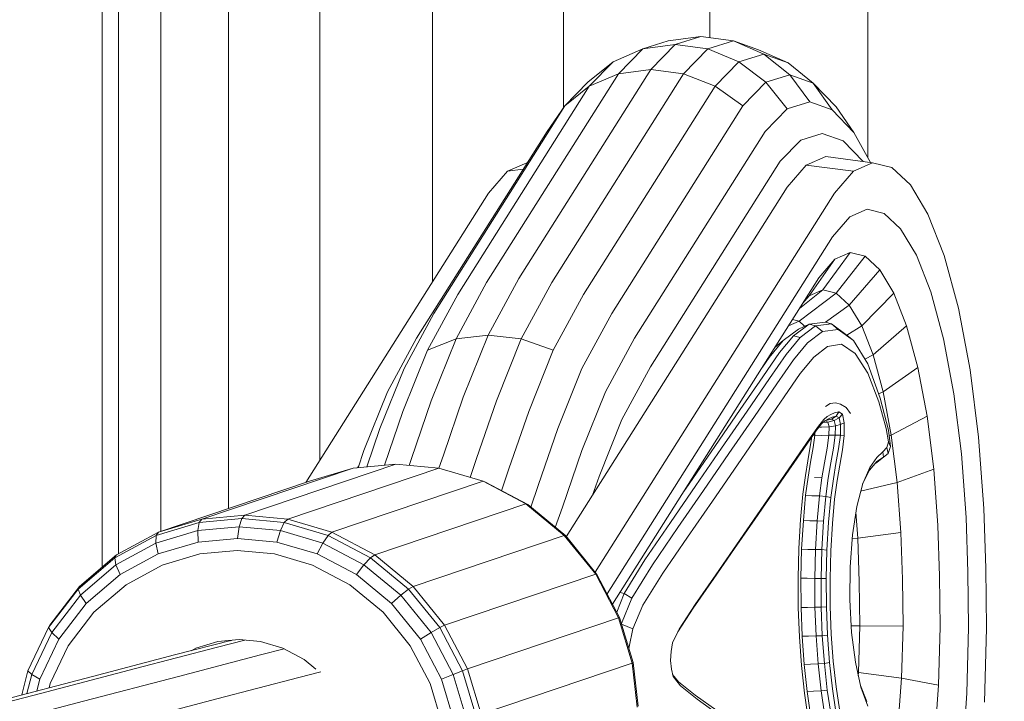
# Model space of a CAD drawing. Units: millimetres. Extents: x 723613 to 737979, y 146207 to 167182.
# Drawn here: x 728431 to 728492, y 162753 to 162794 of the extents above; entities that cross this region are included whole.
import ezdxf

# ---------------------------------------------------------------- set-up
doc = ezdxf.new("R2010")
doc.units = ezdxf.units.MM
doc.header["$PDSIZE"] = -1
doc.layers.add('размер', color=92, linetype='Continuous', lineweight=15)
doc.dimstyles.new('Размер М1.1', dxfattribs={"dimtxt": 300, "dimasz": 200, "dimexe": 1, "dimexo": 1, "dimgap": 50, "dimtad": 1, "dimdec": 0, "dimzin": 0, "dimtxsty": 'Standard', "dimcen": 2.5, "dimazin": 0, "dimtfac": 1, "dimtmove": 0, "dimatfit": 3, "dimfxl": 1, "dimtzin": 0, "dimarcsym": 0})

# ---------------------------------------------------------------- blocks, each defined once
blk = doc.blocks.new('*D19')
at = {"layer": 'Defpoints', "color": 0, "transparency": 16777216}
for p in [(725248.882, 167175.588), (731788.948, 167175.588), (728985.2, 162409.282)]:
    blk.add_point(p, dxfattribs=at)
at = {"layer": 'размер', "color": 0, "lineweight": -2, "transparency": 16777216}
for p, q in [((731787.948, 167175.588), (725247.882, 167175.588)), ((725248.882, 162609.282), (725248.882, 166975.588)), ((728984.2, 162409.282), (725247.882, 162409.282))]:
    blk.add_line(p, q, dxfattribs=at)
at = {"layer": 'размер', "color": 0, "transparency": 16777216}
for points in [[(725215.549, 166975.588), (725282.216, 166975.588), (725248.882, 167175.588)], [(725215.549, 162609.282), (725282.216, 162609.282), (725248.882, 162409.282)]]:
    blk.add_solid(points, dxfattribs=at)
at = {"layer": 'размер', "color": 0, "transparency": 16777216, "insert": (725048.882, 164792.435), "char_height": 300, "attachment_point": 5, "rotation": 90}
blk.add_mtext('4700', dxfattribs=at)
blk = doc.blocks.new('*D20')
at = {"layer": 'Defpoints', "color": 0, "transparency": 16777216}
for p in [(731532.982, 164453.786), (726584.621, 162409.282), (731079.332, 162409.282)]:
    blk.add_point(p, dxfattribs=at)
at = {"layer": 'размер', "color": 0, "lineweight": -2, "transparency": 16777216}
for p, q in [((731531.982, 164453.786), (726583.621, 164453.786)), ((726584.621, 164253.786), (726584.621, 162609.282)), ((731078.332, 162409.282), (726583.621, 162409.282))]:
    blk.add_line(p, q, dxfattribs=at)
at = {"layer": 'размер', "color": 0, "transparency": 16777216}
for points in [[(726551.288, 164253.786), (726617.955, 164253.786), (726584.621, 164453.786)], [(726551.288, 162609.282), (726617.955, 162609.282), (726584.621, 162409.282)]]:
    blk.add_solid(points, dxfattribs=at)
at = {"layer": 'размер', "color": 0, "transparency": 16777216, "insert": (726384.621, 163431.534), "char_height": 300, "attachment_point": 5, "rotation": 90}
blk.add_mtext('2000', dxfattribs=at)

msp = doc.modelspace()

# ---------------------------------------------------------------- linework, layer by layer
at = {"color": 0, "linetype": 'Continuous', "lineweight": 0, "extrusion": (0, 1, -2.22045e-16)}
for p, q in [((728483.361, 162785.906), (728483.36, 163726.673)), ((728473.652, 162793.285), (728473.651, 163718.651)), ((728464.66, 162788.975), (728464.66, 163708.219)), ((728456.608, 162778.271), (728456.608, 163697.509)), ((728449.694, 162767.321), (728449.694, 163695.628)), ((728444.087, 162764.349), (728444.087, 163693.644)), ((728439.926, 162762.943), (728439.926, 163688.799)), ((728437.314, 162761.562), (728437.313, 163685.853)), ((728436.313, 162760.742), (728436.313, 163684.75)), ((728469.539, 162792.594), (728471.099, 162793.087)), ((728473.099, 162793.36), (728471.099, 162793.087)), ((728471.527, 162792.864), (728473.099, 162793.36)), ((728475.099, 162793.087), (728473.099, 162793.36)), ((728473.539, 162792.594), (728475.099, 162793.087)), ((728475.099, 162793.087), (728476.641, 162792.537)), ((728476.961, 162792.284), (728475.099, 162793.087)), ((728469.539, 162792.594), (728467.71, 162791.803)), ((728468.043, 162791.071), (728469.539, 162792.594)), ((728471.527, 162792.864), (728469.539, 162792.594)), ((728470.021, 162791.33), (728471.527, 162792.864)), ((728473.539, 162792.594), (728471.527, 162792.864)), ((728472.043, 162791.071), (728473.539, 162792.594)), ((728475.437, 162791.803), (728473.539, 162792.594)), ((728478.468, 162791.748), (728476.641, 162792.537)), ((728475.437, 162791.803), (728476.961, 162792.284)), ((728476.961, 162792.284), (728478.468, 162791.748)), ((728478.56, 162791.008), (728476.961, 162792.284)), ((728461.911, 162778.488), (728470.021, 162791.33)), ((728467.71, 162791.803), (728466.165, 162790.545)), ((728466.245, 162790.312), (728467.71, 162791.803)), ((728470.021, 162791.33), (728468.043, 162791.071)), ((728472.043, 162791.071), (728470.021, 162791.33)), ((728473.973, 162790.312), (728475.437, 162791.803)), ((728477.093, 162790.545), (728475.437, 162791.803)), ((728480.01, 162790.492), (728478.468, 162791.748)), ((728459.94, 162778.238), (728468.043, 162791.071)), ((728463.94, 162778.238), (728472.043, 162791.071)), ((728468.043, 162791.071), (728466.245, 162790.312)), ((728473.973, 162790.312), (728472.043, 162791.071)), ((728477.093, 162790.545), (728478.56, 162791.008)), ((728478.56, 162791.008), (728480.01, 162790.492)), ((728479.786, 162789.345), (728478.56, 162791.008)), ((728458.16, 162777.508), (728466.245, 162790.312)), ((728464.75, 162789.104), (728466.165, 162790.545)), ((728466.245, 162790.312), (728464.75, 162789.104)), ((728465.887, 162777.508), (728473.973, 162790.312)), ((728475.678, 162789.104), (728473.973, 162790.312)), ((728475.678, 162789.104), (728477.093, 162790.545)), ((728478.394, 162788.906), (728477.093, 162790.545)), ((728480.01, 162790.492), (728481.411, 162789.03)), ((728481.162, 162788.855), (728480.01, 162790.492)), ((728456.693, 162776.345), (728464.75, 162789.104)), ((728464.75, 162789.104), (728463.658, 162787.529)), ((728467.621, 162776.345), (728475.678, 162789.104)), ((728477.042, 162787.529), (728478.394, 162788.906)), ((728478.394, 162788.906), (728479.786, 162789.345)), ((728479.786, 162789.345), (728481.162, 162788.855)), ((728481.162, 162788.855), (728482.492, 162787.468)), ((728482.492, 162787.468), (728481.411, 162789.03)), ((728455.639, 162774.83), (728463.658, 162787.529)), ((728469.023, 162774.83), (728477.042, 162787.529)), ((728477.973, 162785.696), (728479.251, 162786.997)), ((728479.251, 162786.997), (728480.555, 162787.408)), ((728480.555, 162787.408), (728481.845, 162786.949)), ((728482.492, 162787.468), (728483.524, 162785.613)), ((728481.845, 162786.949), (728483.066, 162785.675)), ((728480.777, 162785.986), (728479.575, 162785.458)), ((728483.653, 162785.596), (728480.777, 162785.986)), ((728462.402, 162785.596), (728461.218, 162785.076)), ((728461.218, 162785.076), (728462.191, 162785.206)), ((728462.402, 162785.596), (728462.44, 162785.601)), ((728469.998, 162773.066), (728477.973, 162785.696)), ((728479.575, 162785.458), (728478.398, 162784.097)), ((728482.469, 162785.076), (728479.575, 162785.458)), ((728483.653, 162785.596), (728482.469, 162785.076)), ((728484.83, 162785.314), (728483.653, 162785.596)), ((728485.973, 162784.254), (728484.83, 162785.314)), ((728461.218, 162785.076), (728460.055, 162783.728)), ((728482.469, 162785.076), (728481.305, 162783.728)), ((728478.398, 162784.097), (728464.835, 162762.62)), ((728487.055, 162782.442), (728485.973, 162784.254)), ((728460.055, 162783.728), (728448.83, 162765.953)), ((728481.305, 162783.728), (728466.6, 162760.442)), ((728482.255, 162782.276), (728481.189, 162781.041)), ((728483.31, 162782.739), (728482.255, 162782.276)), ((728484.358, 162782.487), (728483.31, 162782.739)), ((728485.377, 162781.543), (728484.358, 162782.487)), ((728488.05, 162779.904), (728487.055, 162782.442)), ((728486.341, 162779.929), (728485.377, 162781.543)), ((728481.189, 162781.041), (728467.34, 162759.11)), ((728480.593, 162777.79), (728482.266, 162780.076)), ((728482.266, 162780.076), (728481.332, 162779.666)), ((728481.418, 162777.592), (728483.195, 162779.854)), ((728483.195, 162779.854), (728482.266, 162780.076)), ((728484.097, 162779.017), (728483.195, 162779.854)), ((728487.226, 162777.669), (728486.341, 162779.929)), ((728488.928, 162776.663), (728488.05, 162779.904)), ((728479.763, 162777.426), (728481.332, 162779.666)), ((728481.332, 162779.666), (728480.357, 162778.537)), ((728480.357, 162778.537), (728467.68, 162758.463)), ((728482.221, 162776.848), (728484.097, 162779.017)), ((728484.951, 162777.588), (728484.097, 162779.017)), ((728458.068, 162774.774), (728459.94, 162778.238)), ((728460.034, 162775.012), (728461.911, 162778.488)), ((728462.068, 162774.774), (728463.94, 162778.238)), ((728456.306, 162774.075), (728458.16, 162777.508)), ((728464.033, 162774.075), (728465.887, 162777.508)), ((728479.151, 162775.857), (728481.418, 162777.592)), ((728479.161, 162776.643), (728480.593, 162777.79)), ((728479.763, 162777.426), (728479.363, 162776.963)), ((728480.593, 162777.79), (728479.763, 162777.426)), ((728481.418, 162777.592), (728480.593, 162777.79)), ((728482.221, 162776.848), (728481.418, 162777.592)), ((728482.981, 162775.577), (728484.951, 162777.588)), ((728485.735, 162775.586), (728484.951, 162777.588)), ((728488.01, 162774.78), (728487.226, 162777.669)), ((728480.751, 162775.804), (728482.221, 162776.848)), ((728482.981, 162775.577), (728482.221, 162776.848)), ((728454.866, 162772.963), (728456.693, 162776.345)), ((728465.794, 162772.963), (728467.621, 162776.345)), ((728489.644, 162772.87), (728488.928, 162776.663)), ((728478.49, 162775.58), (728479.151, 162775.857)), ((728479.151, 162775.857), (728478.728, 162775.958)), ((728479.747, 162775.685), (728478.797, 162774.974)), ((728479.747, 162775.685), (728479.097, 162775.373)), ((728479.477, 162775.555), (728479.151, 162775.857)), ((728479.206, 162774.864), (728480.152, 162775.572)), ((728479.747, 162775.685), (728480.729, 162775.81)), ((728479.747, 162775.685), (728480.152, 162775.572)), ((728481.129, 162775.698), (728480.152, 162775.572)), ((728480.584, 162775.236), (728480.152, 162775.572)), ((728481.129, 162775.698), (728480.729, 162775.81)), ((728481.129, 162775.698), (728482.088, 162774.992)), ((728481.129, 162775.698), (728481.545, 162775.361)), ((728482.077, 162775), (728482.981, 162775.577)), ((728483.678, 162773.797), (728482.981, 162775.577)), ((728483.678, 162773.797), (728485.735, 162775.586)), ((728486.43, 162773.025), (728485.735, 162775.586)), ((728460.034, 162775.012), (728458.068, 162774.774)), ((728458.499, 162771.189), (728460.034, 162775.012)), ((728462.068, 162774.774), (728460.034, 162775.012)), ((728477.926, 162773.932), (728478.797, 162774.974)), ((728478.157, 162774.668), (728479.097, 162775.373)), ((728479.206, 162774.864), (728478.797, 162774.974)), ((728480.584, 162775.236), (728479.648, 162774.534)), ((728480.584, 162775.236), (728481.545, 162775.361)), ((728482.487, 162774.669), (728481.545, 162775.361)), ((728482.487, 162774.669), (728482.088, 162774.992)), ((728453.848, 162771.514), (728455.639, 162774.83)), ((728458.068, 162774.774), (728456.306, 162774.075)), ((728456.54, 162770.965), (728458.068, 162774.774)), ((728460.54, 162770.965), (728462.068, 162774.774)), ((728464.033, 162774.075), (728462.068, 162774.774)), ((728467.232, 162771.514), (728469.023, 162774.83)), ((728478.157, 162774.668), (728477.291, 162773.629)), ((728478.157, 162774.668), (728477.659, 162774.265)), ((728477.696, 162774.324), (728477.765, 162774.351)), ((728479.206, 162774.864), (728478.336, 162773.823)), ((728478.783, 162773.496), (728479.648, 162774.534)), ((728480.032, 162773.657), (728480.881, 162774.316)), ((728481.736, 162774.448), (728480.881, 162774.316)), ((728481.736, 162774.448), (728482.573, 162773.873)), ((728482.487, 162774.669), (728483.361, 162773.233)), ((728488.648, 162771.398), (728488.01, 162774.78)), ((728454.794, 162770.309), (728456.306, 162774.075)), ((728462.522, 162770.309), (728464.033, 162774.075)), ((728477.926, 162773.932), (728476.91, 162772.454)), ((728477.321, 162772.346), (728478.336, 162773.823)), ((728483.351, 162772.665), (728482.573, 162773.873)), ((728483.184, 162773.524), (728483.678, 162773.797)), ((728484.296, 162771.517), (728483.678, 162773.797)), ((728476.882, 162773.035), (728477.291, 162773.629)), ((728478.783, 162773.496), (728477.77, 162772.021)), ((728480.032, 162773.657), (728479.209, 162772.653)), ((728484.12, 162771.125), (728483.361, 162773.233)), ((728453.383, 162769.266), (728454.866, 162772.963)), ((728464.311, 162769.266), (728465.794, 162772.963)), ((728468.248, 162769.826), (728469.998, 162773.066)), ((728478.221, 162771.216), (728479.209, 162772.653)), ((728483.351, 162772.665), (728484.028, 162770.9)), ((728484.296, 162771.517), (728486.43, 162773.025)), ((728486.996, 162770.027), (728486.43, 162773.025)), ((728490.165, 162768.728), (728489.644, 162772.87)), ((728475.525, 162770.439), (728476.91, 162772.454)), ((728477.321, 162772.346), (728475.937, 162770.332)), ((728476.388, 162770.011), (728477.77, 162772.021)), ((728452.4, 162767.907), (728453.848, 162771.514)), ((728465.785, 162767.907), (728467.232, 162771.514)), ((728484.023, 162771.393), (728484.296, 162771.517)), ((728484.8, 162768.849), (728484.296, 162771.517)), ((728489.112, 162767.71), (728488.648, 162771.398)), ((728455.325, 162767.421), (728456.54, 162770.965)), ((728457.283, 162767.639), (728458.499, 162771.189)), ((728459.325, 162767.421), (728460.54, 162770.965)), ((728478.221, 162771.216), (728476.872, 162769.255)), ((728481.054, 162770.807), (728480.755, 162770.629)), ((728481.054, 162770.807), (728481.364, 162770.845)), ((728481.685, 162770.759), (728481.364, 162770.845)), ((728481.685, 162770.759), (728482.022, 162770.566)), ((728484.491, 162769.268), (728484.028, 162770.9)), ((728484.12, 162771.125), (728484.63, 162769.161)), ((728453.664, 162767.01), (728454.794, 162770.309)), ((728461.312, 162766.78), (728462.522, 162770.309)), ((728475.525, 162770.439), (728473.956, 162768.156)), ((728474.368, 162768.05), (728475.937, 162770.332)), ((728481.081, 162770.134), (728480.86, 162769.999)), ((728481.081, 162770.134), (728481.321, 162770.229)), ((728481.584, 162770.297), (728481.321, 162770.229)), ((728481.584, 162770.297), (728481.407, 162770.026)), ((728481.584, 162770.297), (728481.804, 162770.155)), ((728481.598, 162769.924), (728481.804, 162770.155)), ((728481.912, 162769.621), (728481.804, 162770.155)), ((728482.294, 162770.186), (728482.022, 162770.566)), ((728466.843, 162766.324), (728468.248, 162769.826)), ((728476.388, 162770.011), (728474.822, 162767.732)), ((728480.199, 162769.157), (728480.514, 162769.558)), ((728480.654, 162769.815), (728480.337, 162769.414)), ((728480.717, 162769.742), (728480.514, 162769.558)), ((728480.905, 162769.666), (728480.61, 162769.645)), ((728480.654, 162769.815), (728480.86, 162769.999)), ((728480.688, 162769.713), (728480.68, 162769.709)), ((728480.688, 162769.713), (728480.911, 162769.792)), ((728480.717, 162769.742), (728480.937, 162769.87)), ((728480.905, 162769.666), (728480.765, 162769.74)), ((728481.127, 162769.846), (728480.861, 162769.774)), ((728480.905, 162769.666), (728481.294, 162769.762)), ((728480.905, 162769.666), (728480.976, 162769.374)), ((728481.127, 162769.846), (728480.911, 162769.792)), ((728481.168, 162769.96), (728480.937, 162769.87)), ((728481.127, 162769.846), (728481.407, 162770.026)), ((728481.127, 162769.846), (728481.294, 162769.762)), ((728481.168, 162769.96), (728481.407, 162770.026)), ((728481.598, 162769.924), (728481.294, 162769.762)), ((728481.371, 162769.425), (728481.294, 162769.762)), ((728481.371, 162769.425), (728481.687, 162769.507)), ((728481.598, 162769.924), (728481.407, 162770.026)), ((728481.598, 162769.924), (728481.687, 162769.507)), ((728481.675, 162768.85), (728481.687, 162769.507)), ((728481.912, 162769.621), (728481.687, 162769.507)), ((728481.912, 162769.621), (728481.911, 162768.84)), ((728484.8, 162768.849), (728486.996, 162770.027)), ((728487.406, 162766.761), (728486.996, 162770.027)), ((728452.574, 162766.907), (728453.383, 162769.266)), ((728463.109, 162765.761), (728464.311, 162769.266)), ((728475.344, 162767.034), (728476.872, 162769.255)), ((728480.199, 162769.157), (728479.647, 162768.375)), ((728479.782, 162768.63), (728480.337, 162769.414)), ((728480.104, 162768.852), (728479.989, 162768.859)), ((728480.104, 162768.852), (728479.997, 162768.094)), ((728480.104, 162768.852), (728480.111, 162769.032)), ((728480.104, 162768.852), (728480.495, 162768.848)), ((728480.511, 162769.357), (728480.347, 162769.346)), ((728480.959, 162768.849), (728480.495, 162768.848)), ((728480.511, 162769.357), (728480.976, 162769.374)), ((728480.959, 162768.849), (728480.851, 162768.069)), ((728480.959, 162768.849), (728480.976, 162769.374)), ((728480.959, 162768.849), (728481.355, 162768.851)), ((728481.371, 162769.425), (728480.976, 162769.374)), ((728481.245, 162768.058), (728481.355, 162768.851)), ((728481.371, 162769.425), (728481.355, 162768.851)), ((728481.675, 162768.85), (728481.355, 162768.851)), ((728481.675, 162768.85), (728481.563, 162768.026)), ((728481.675, 162768.85), (728481.911, 162768.84)), ((728481.801, 162767.958), (728481.911, 162768.84)), ((728484.491, 162769.268), (728484.629, 162768.458)), ((728484.759, 162768.161), (728484.63, 162769.161)), ((728484.676, 162768.806), (728484.8, 162768.849)), ((728485.164, 162765.946), (728484.8, 162768.849)), ((728478.825, 162767.186), (728479.647, 162768.375)), ((728479.782, 162768.63), (728478.959, 162767.438)), ((728479.825, 162768.16), (728479.914, 162768.753)), ((728484.527, 162768.102), (728484.629, 162768.458)), ((728484.759, 162768.161), (728484.629, 162768.458)), ((728490.165, 162768.728), (728490.487, 162764.345)), ((728452.04, 162766.856), (728452.4, 162767.907)), ((728456.997, 162766.827), (728457.283, 162767.639)), ((728464.594, 162764.433), (728465.785, 162767.907)), ((728472.386, 162765.872), (728473.956, 162768.156)), ((728474.368, 162768.05), (728472.799, 162765.768)), ((728473.256, 162765.454), (728474.822, 162767.732)), ((728479.825, 162768.16), (728479.677, 162767.284)), ((728479.844, 162767.193), (728479.997, 162768.094)), ((728480.696, 162767.159), (728480.851, 162768.069)), ((728481.245, 162768.058), (728481.087, 162767.148)), ((728481.403, 162767.108), (728481.563, 162768.026)), ((728481.801, 162767.958), (728481.639, 162767.017)), ((728483.907, 162767.477), (728484.272, 162767.832)), ((728483.938, 162767.19), (728484.619, 162767.74)), ((728484.527, 162768.102), (728484.272, 162767.832)), ((728484.323, 162767.516), (728484.272, 162767.832)), ((728484.323, 162767.516), (728484.619, 162767.74)), ((728484.527, 162768.102), (728484.619, 162767.74)), ((728484.759, 162768.161), (728484.619, 162767.74)), ((728489.112, 162767.71), (728489.399, 162763.805)), ((728445.077, 162763.938), (728454.359, 162767.076)), ((728454.359, 162767.076), (728451.728, 162766.827)), ((728454.359, 162767.076), (728457.001, 162766.827)), ((728455.176, 162766.999), (728455.325, 162767.421)), ((728458.918, 162766.262), (728459.325, 162767.421)), ((728475.344, 162767.034), (728473.816, 162764.812)), ((728478.825, 162767.186), (728477.704, 162765.565)), ((728477.835, 162765.812), (728478.959, 162767.438)), ((728479.523, 162766.375), (728479.677, 162767.284)), ((728479.844, 162767.193), (728479.691, 162766.284)), ((728480.696, 162767.159), (728480.541, 162766.246)), ((728480.93, 162766.224), (728481.087, 162767.148)), ((728481.403, 162767.108), (728481.243, 162766.168)), ((728483.456, 162766.704), (728483.92, 162767.25)), ((728483.907, 162767.477), (728483.475, 162766.865)), ((728483.787, 162767.094), (728483.938, 162767.19)), ((728484.323, 162767.516), (728483.92, 162767.25)), ((728442.446, 162763.689), (728451.728, 162766.827)), ((728447.719, 162763.689), (728457.001, 162766.827)), ((728451.728, 162766.827), (728449.049, 162766.027)), ((728452.08, 162766.973), (728452.004, 162766.853)), ((728457.001, 162766.827), (728459.716, 162766.027)), ((728460.842, 162765.442), (728461.312, 162766.78)), ((728481.476, 162766.062), (728481.639, 162767.017)), ((728483.456, 162766.704), (728483.034, 162765.86)), ((728483.043, 162765.897), (728483.475, 162766.865)), ((728483.456, 162766.704), (728483.475, 162766.865)), ((728485.164, 162765.946), (728487.406, 162766.761)), ((728487.406, 162766.761), (728487.66, 162763.302)), ((728439.767, 162762.889), (728449.049, 162766.027)), ((728450.434, 162762.889), (728459.716, 162766.027)), ((728459.716, 162766.027), (728462.342, 162764.64)), ((728459.716, 162766.027), (728459.859, 162765.961)), ((728459.859, 162765.961), (728462.46, 162764.587)), ((728466.448, 162765.174), (728466.843, 162766.324)), ((728472.386, 162765.872), (728472.063, 162765.403)), ((728477.835, 162765.812), (728476.561, 162763.968)), ((728479.523, 162766.375), (728479.371, 162765.238)), ((728479.54, 162765.161), (728479.691, 162766.284)), ((728480.079, 162766.253), (728480.541, 162766.246)), ((728480.391, 162765.124), (728480.541, 162766.246)), ((728480.93, 162766.224), (728480.778, 162765.093)), ((728481.089, 162765.029), (728481.243, 162766.168)), ((728481.476, 162766.062), (728481.322, 162764.923)), ((728483.043, 162765.897), (728482.681, 162764.475)), ((728482.919, 162765.411), (728485.164, 162765.946)), ((728485.164, 162765.946), (728485.391, 162762.87)), ((728462.644, 162764.436), (728463.109, 162765.761)), ((728471.23, 162763.485), (728472.799, 162765.768)), ((728473.256, 162765.454), (728471.689, 162763.175)), ((728476.434, 162763.726), (728477.704, 162765.565)), ((728479.226, 162763.673), (728479.371, 162765.238)), ((728453.061, 162761.503), (728462.342, 162764.64)), ((728462.342, 162764.64), (728464.703, 162762.699)), ((728462.342, 162764.64), (728462.46, 162764.587)), ((728472.288, 162762.59), (728473.816, 162764.812)), ((728479.54, 162765.161), (728479.397, 162763.617)), ((728479.54, 162765.161), (728479.929, 162765.135)), ((728480.391, 162765.124), (728479.929, 162765.135)), ((728480.391, 162765.124), (728480.249, 162763.59)), ((728480.391, 162765.124), (728480.778, 162765.093)), ((728480.636, 162763.563), (728480.778, 162765.093)), ((728481.089, 162765.029), (728480.778, 162765.093)), ((728481.089, 162765.029), (728480.947, 162763.512)), ((728481.182, 162763.43), (728481.322, 162764.923)), ((728462.46, 162764.587), (728464.799, 162762.665)), ((728464.158, 162763.192), (728464.594, 162764.433)), ((728482.416, 162762.723), (728482.681, 162764.475)), ((728482.628, 162764.121), (728482.744, 162762.538)), ((728490.487, 162764.345), (728490.604, 162760.679)), ((728442.284, 162763.487), (728439.63, 162762.695)), ((728442.446, 162763.689), (728439.767, 162762.889)), ((728442.284, 162763.487), (728442.197, 162762.992)), ((728444.89, 162763.734), (728442.284, 162763.487)), ((728442.446, 162763.689), (728442.284, 162763.487)), ((728445.077, 162763.938), (728442.446, 162763.689)), ((728444.89, 162763.734), (728444.725, 162763.231)), ((728444.89, 162763.734), (728445.077, 162763.938)), ((728447.508, 162763.487), (728444.89, 162763.734)), ((728447.719, 162763.689), (728445.077, 162763.938)), ((728447.508, 162763.487), (728447.264, 162762.992)), ((728447.719, 162763.689), (728447.508, 162763.487)), ((728447.508, 162763.487), (728450.197, 162762.695)), ((728447.719, 162763.689), (728450.434, 162762.889)), ((728471.23, 162763.485), (728469.662, 162761.203)), ((728476.434, 162763.726), (728475.163, 162761.888)), ((728475.287, 162762.125), (728476.561, 162763.968)), ((728479.226, 162763.673), (728479.117, 162761.883)), ((728479.29, 162761.852), (728479.397, 162763.617)), ((728479.787, 162763.599), (728479.397, 162763.617)), ((728479.787, 162763.599), (728480.249, 162763.59)), ((728480.142, 162761.836), (728480.249, 162763.59)), ((728480.636, 162763.563), (728480.249, 162763.59)), ((728480.636, 162763.563), (728480.53, 162761.821)), ((728480.842, 162761.793), (728480.947, 162763.512)), ((728481.182, 162763.43), (728481.079, 162761.747)), ((728489.399, 162763.805), (728489.508, 162760.431)), ((728439.767, 162762.889), (728437.204, 162761.502)), ((728442.197, 162762.992), (728439.623, 162762.223)), ((728439.63, 162762.695), (728439.767, 162762.889)), ((728444.725, 162763.231), (728442.197, 162762.992)), ((728442.197, 162762.992), (728442.217, 162762.289)), ((728444.725, 162763.231), (728444.626, 162762.517)), ((728447.264, 162762.992), (728444.725, 162763.231)), ((728447.264, 162762.992), (728447.045, 162762.289)), ((728447.264, 162762.992), (728449.873, 162762.223)), ((728450.197, 162762.695), (728450.434, 162762.889)), ((728450.434, 162762.889), (728453.061, 162761.503)), ((728470.123, 162760.897), (728471.689, 162763.175)), ((728482.744, 162762.538), (728485.391, 162762.87)), ((728485.486, 162760.001), (728485.391, 162762.87)), ((728487.762, 162760.199), (728487.66, 162763.302)), ((728439.63, 162762.695), (728437.091, 162761.321)), ((728439.623, 162762.223), (728437.16, 162760.891)), ((728439.623, 162762.223), (728439.63, 162762.695)), ((728439.764, 162761.556), (728439.623, 162762.223)), ((728442.217, 162762.289), (728439.764, 162761.556)), ((728444.626, 162762.517), (728442.217, 162762.289)), ((728447.045, 162762.289), (728444.626, 162762.517)), ((728447.045, 162762.289), (728449.531, 162761.556)), ((728449.531, 162761.556), (728449.873, 162762.223)), ((728449.873, 162762.223), (728450.197, 162762.695)), ((728449.873, 162762.223), (728452.397, 162760.891)), ((728450.197, 162762.695), (728452.799, 162761.321)), ((728455.421, 162759.562), (728464.703, 162762.699)), ((728466.639, 162760.31), (728464.703, 162762.699)), ((728464.799, 162762.665), (728464.703, 162762.699)), ((728464.799, 162762.665), (728466.717, 162760.298)), ((728472.288, 162762.59), (728470.76, 162760.369)), ((728482.416, 162762.723), (728482.275, 162760.768)), ((728482.401, 162762.513), (728482.744, 162762.538)), ((728482.835, 162759.849), (728482.744, 162762.538)), ((728444.606, 162761.771), (728442.326, 162761.555)), ((728446.896, 162761.555), (728444.606, 162761.771)), ((728473.894, 162760.052), (728475.163, 162761.888)), ((728475.287, 162762.125), (728474.015, 162760.284)), ((728479.071, 162760.069), (728479.117, 162761.883)), ((728479.29, 162761.852), (728479.244, 162760.062)), ((728479.29, 162761.852), (728479.68, 162761.841)), ((728480.142, 162761.836), (728479.68, 162761.841)), ((728480.142, 162761.836), (728480.096, 162760.059)), ((728480.142, 162761.836), (728480.53, 162761.821)), ((728480.485, 162760.055), (728480.53, 162761.821)), ((728480.842, 162761.793), (728480.53, 162761.821)), ((728480.842, 162761.793), (728480.798, 162760.048)), ((728481.036, 162760.038), (728481.079, 162761.747)), ((728437.091, 162761.321), (728434.839, 162759.398)), ((728437.204, 162761.502), (728434.931, 162759.561)), ((728437.091, 162761.321), (728437.204, 162761.502)), ((728437.16, 162760.891), (728437.091, 162761.321)), ((728439.764, 162761.556), (728437.416, 162760.287)), ((728442.326, 162761.555), (728440.005, 162760.862)), ((728446.896, 162761.555), (728449.249, 162760.862)), ((728449.531, 162761.556), (728451.937, 162760.287)), ((728452.397, 162760.891), (728452.799, 162761.321)), ((728452.799, 162761.321), (728453.061, 162761.503)), ((728452.799, 162761.321), (728455.138, 162759.398)), ((728453.061, 162761.503), (728455.421, 162759.562)), ((728468.392, 162759.126), (728469.662, 162761.203)), ((728437.16, 162760.891), (728434.976, 162759.026)), ((728437.416, 162760.287), (728437.16, 162760.891)), ((728440.005, 162760.862), (728437.783, 162759.66)), ((728449.249, 162760.862), (728451.525, 162759.661)), ((728451.937, 162760.287), (728452.397, 162760.891)), ((728452.397, 162760.891), (728454.666, 162759.026)), ((728470.123, 162760.897), (728468.86, 162758.845)), ((728469.538, 162758.405), (728470.76, 162760.369)), ((728482.259, 162758.732), (728482.275, 162760.768)), ((728489.552, 162757.035), (728489.508, 162760.431)), ((728490.654, 162756.99), (728490.604, 162760.679)), ((728437.416, 162760.287), (728435.335, 162758.509)), ((728451.937, 162760.287), (728454.099, 162758.509)), ((728457.357, 162757.172), (728466.639, 162760.31)), ((728466.639, 162760.31), (728468.044, 162757.634)), ((728466.639, 162760.31), (728466.717, 162760.298)), ((728466.717, 162760.298), (728468.109, 162757.646)), ((728473.894, 162760.052), (728472.628, 162758.222)), ((728472.744, 162758.446), (728474.015, 162760.284)), ((728479.071, 162760.069), (728479.084, 162758.253)), ((728479.257, 162758.27), (728479.244, 162760.062)), ((728479.634, 162760.06), (728479.244, 162760.062)), ((728479.634, 162760.06), (728480.096, 162760.059)), ((728480.485, 162760.055), (728480.096, 162760.059)), ((728480.109, 162758.278), (728480.096, 162760.059)), ((728480.485, 162760.055), (728480.798, 162760.048)), ((728480.485, 162760.055), (728480.498, 162758.285)), ((728480.811, 162758.301), (728480.798, 162760.048)), ((728481.036, 162760.038), (728481.048, 162758.325)), ((728482.866, 162757.139), (728482.835, 162759.849)), ((728485.521, 162757.112), (728485.486, 162760.001)), ((728487.801, 162757.076), (728487.762, 162760.199)), ((728434.839, 162759.398), (728433.028, 162757.031)), ((728434.931, 162759.561), (728433.103, 162757.172)), ((728434.839, 162759.398), (728434.931, 162759.561)), ((728434.976, 162759.026), (728434.839, 162759.398)), ((728437.783, 162759.66), (728435.813, 162757.978)), ((728451.525, 162759.661), (728453.571, 162757.978)), ((728454.666, 162759.026), (728455.138, 162759.398)), ((728455.138, 162759.398), (728455.421, 162759.562)), ((728455.138, 162759.398), (728457.056, 162757.032)), ((728455.421, 162759.562), (728457.357, 162757.172)), ((728468.392, 162759.126), (728468.136, 162759.183)), ((728434.976, 162759.026), (728433.219, 162756.73)), ((728435.335, 162758.509), (728434.976, 162759.026)), ((728454.099, 162758.509), (728454.666, 162759.026)), ((728454.666, 162759.026), (728456.526, 162756.73)), ((728468.392, 162759.126), (728467.932, 162757.984)), ((728468.219, 162757.282), (728468.86, 162758.845)), ((728468.392, 162759.126), (728468.86, 162758.845)), ((728482.259, 162758.732), (728482.366, 162756.738)), ((728435.335, 162758.509), (728433.661, 162756.321)), ((728435.813, 162757.978), (728434.229, 162755.908)), ((728453.571, 162757.978), (728455.249, 162755.908)), ((728454.099, 162758.509), (728455.872, 162756.321)), ((728469.538, 162758.405), (728468.927, 162756.958)), ((728471.677, 162756.764), (728472.628, 162758.222)), ((728472.744, 162758.446), (728471.762, 162756.94)), ((728479.153, 162756.456), (728479.084, 162758.253)), ((728479.257, 162758.27), (728479.647, 162758.275)), ((728479.257, 162758.27), (728479.325, 162756.496)), ((728480.109, 162758.278), (728479.647, 162758.275)), ((728480.109, 162758.278), (728480.498, 162758.285)), ((728480.109, 162758.278), (728480.177, 162756.515)), ((728480.811, 162758.301), (728480.498, 162758.285)), ((728480.564, 162756.534), (728480.498, 162758.285)), ((728480.811, 162758.301), (728480.877, 162756.571)), ((728481.113, 162756.629), (728481.048, 162758.325)), ((728458.762, 162754.496), (728468.044, 162757.634)), ((728468.044, 162757.634), (728468.109, 162757.646)), ((728468.044, 162757.634), (728468.883, 162754.852)), ((728468.109, 162757.646), (728468.94, 162754.891)), ((728433.028, 162757.031), (728431.757, 162754.38)), ((728433.028, 162757.031), (728433.103, 162757.172)), ((728433.219, 162756.73), (728433.028, 162757.031)), ((728456.526, 162756.73), (728457.056, 162757.032)), ((728457.056, 162757.032), (728457.357, 162757.172)), ((728457.056, 162757.032), (728458.447, 162754.38)), ((728457.357, 162757.172), (728458.762, 162754.496)), ((728468.232, 162757.238), (728468.927, 162756.958)), ((728468.692, 162755.858), (728468.927, 162756.958)), ((728471.354, 162756.091), (728471.762, 162756.94)), ((728482.345, 162757.142), (728482.866, 162757.139)), ((728482.593, 162754.907), (728482.366, 162756.738)), ((728482.866, 162757.139), (728482.79, 162754.262)), ((728482.866, 162757.139), (728485.521, 162757.112)), ((728485.521, 162757.112), (728485.436, 162753.931)), ((728487.801, 162757.076), (728487.706, 162753.499)), ((728489.552, 162757.035), (728489.445, 162752.996)), ((728490.654, 162756.99), (728490.533, 162752.457)), ((728433.219, 162756.73), (728431.985, 162754.158)), ((728433.661, 162756.321), (728432.485, 162753.87)), ((728433.661, 162756.321), (728433.219, 162756.73)), ((728440.759, 162755.348), (728444.303, 162756.252)), ((728442.076, 162755.768), (728443.415, 162756.168)), ((728443.394, 162755.83), (728445.079, 162756.259)), ((728443.415, 162756.168), (728444.73, 162756.292)), ((728444.195, 162756.224), (728444.266, 162756.248)), ((728446.051, 162756.168), (728444.73, 162756.292)), ((728447.409, 162755.768), (728446.051, 162756.168)), ((728455.872, 162756.321), (728456.526, 162756.73)), ((728455.872, 162756.321), (728457.158, 162753.87)), ((728456.526, 162756.73), (728457.876, 162754.158)), ((728479.153, 162756.456), (728479.28, 162754.701)), ((728479.715, 162756.509), (728479.325, 162756.496)), ((728479.45, 162754.763), (728479.325, 162756.496)), ((728479.715, 162756.509), (728480.177, 162756.515)), ((728480.564, 162756.534), (728480.177, 162756.515)), ((728480.301, 162754.794), (728480.177, 162756.515)), ((728480.564, 162756.534), (728480.877, 162756.571)), ((728480.564, 162756.534), (728480.688, 162754.825)), ((728480.999, 162754.883), (728480.877, 162756.571)), ((728481.113, 162756.629), (728481.232, 162754.975)), ((728434.229, 162755.908), (728433.116, 162753.588)), ((728438.362, 162754.515), (728443.394, 162755.83)), ((728442.076, 162755.768), (728441.782, 162755.609)), ((728446.045, 162755.348), (728447.501, 162755.719)), ((728447.409, 162755.768), (728448.722, 162755.075)), ((728455.249, 162755.908), (728456.467, 162753.588)), ((728468.692, 162755.858), (728468.68, 162755.751)), ((728471.244, 162755.002), (728471.266, 162755.559)), ((728471.354, 162756.091), (728471.266, 162755.559)), ((728435.727, 162754.034), (728440.759, 162755.348)), ((728441.013, 162754.034), (728446.045, 162755.348)), ((728449.446, 162754.479), (728448.722, 162755.075)), ((728471.244, 162755.002), (728471.29, 162754.478)), ((728481.409, 162753.387), (728481.232, 162754.975)), ((728431.757, 162754.38), (728431.376, 162752.895)), ((728431.985, 162754.158), (728431.757, 162754.38)), ((728432.523, 162752.987), (728438.362, 162754.515)), ((728457.876, 162754.158), (728458.447, 162754.38)), ((728458.447, 162754.38), (728458.762, 162754.496)), ((728458.447, 162754.38), (728459.278, 162751.625)), ((728458.762, 162754.496), (728459.601, 162751.714)), ((728459.601, 162751.714), (728468.883, 162754.852)), ((728468.94, 162754.891), (728468.883, 162754.852)), ((728469.186, 162752.133), (728468.883, 162754.852)), ((728469.24, 162752.197), (728468.94, 162754.891)), ((728471.401, 162754.017), (728471.29, 162754.478)), ((728479.468, 162753.011), (728479.28, 162754.701)), ((728479.45, 162754.763), (728479.839, 162754.784)), ((728479.45, 162754.763), (728479.635, 162753.097)), ((728480.301, 162754.794), (728479.839, 162754.784)), ((728480.301, 162754.794), (728480.688, 162754.825)), ((728480.301, 162754.794), (728480.485, 162753.139)), ((728480.999, 162754.883), (728480.688, 162754.825)), ((728480.871, 162753.181), (728480.688, 162754.825)), ((728480.999, 162754.883), (728481.179, 162753.26)), ((728482.593, 162754.907), (728482.933, 162753.36)), ((728429.888, 162752.506), (728435.727, 162754.034)), ((728431.985, 162754.158), (728431.683, 162752.976)), ((728432.485, 162753.87), (728431.985, 162754.158)), ((728432.485, 162753.87), (728432.297, 162753.136)), ((728435.174, 162752.506), (728441.013, 162754.034)), ((728443.362, 162752.648), (728448.393, 162753.962)), ((728448.393, 162753.962), (728449.741, 162754.306)), ((728457.158, 162753.87), (728457.876, 162754.158)), ((728457.158, 162753.87), (728457.926, 162751.323)), ((728457.876, 162754.158), (728458.682, 162751.485)), ((728471.72, 162753.704), (728471.367, 162754.157)), ((728471.401, 162754.017), (728471.841, 162753.456)), ((728482.734, 162754.266), (728482.79, 162754.262)), ((728482.79, 162754.262), (728482.776, 162754.074)), ((728482.79, 162754.262), (728485.436, 162753.931)), ((728485.436, 162753.931), (728485.208, 162750.827)), ((728485.436, 162753.931), (728487.706, 162753.499)), ((728433.116, 162753.588), (728433.051, 162753.334)), ((728456.467, 162753.588), (728457.194, 162751.178)), ((728471.72, 162753.704), (728472.749, 162752.886)), ((728472.876, 162752.633), (728471.841, 162753.456)), ((728480.024, 162753.126), (728479.635, 162753.097)), ((728480.024, 162753.126), (728480.485, 162753.139)), ((728480.871, 162753.181), (728480.485, 162753.139)), ((728480.694, 162751.724), (728480.485, 162753.139)), ((728480.871, 162753.181), (728481.08, 162751.77)), ((728481.387, 162751.861), (728481.179, 162753.26)), ((728481.409, 162753.387), (728481.614, 162752.01)), ((728482.906, 162753.481), (728483.301, 162752.494)), ((728483.353, 162752.202), (728482.933, 162753.36)), ((728487.706, 162753.499), (728487.449, 162750.007)), ((728425.911, 162751.278), (728432.523, 162752.987)), ((728428.562, 162750.796), (728435.174, 162752.506)), ((728437.522, 162751.12), (728443.362, 162752.648)), ((728474.078, 162751.935), (728472.749, 162752.886)), ((728472.876, 162752.633), (728474.21, 162751.676)), ((728479.468, 162753.011), (728479.68, 162751.567)), ((728479.845, 162751.673), (728479.635, 162753.097)), ((728489.445, 162752.996), (728489.154, 162749.053))]:
    msp.add_line(p, q, dxfattribs=at)

# ---------------------------------------------------------------- dimensions: what is measured, and where the dimension line sits
at = {"layer": 'размер'}
for base, p1, p2, text, picture, middle in [((725248.882, 167175.588), (728985.2, 162409.282), (731788.948, 167175.588), '4700', '*D19', (725048.882, 164792.435)), ((726584.621, 162409.282), (731532.982, 164453.786), (731079.332, 162409.282), '2000', '*D20', (726384.621, 163431.534))]:
    dim = msp.add_linear_dim(base=base, p1=p1, p2=p2, angle=90, text=text, dimstyle='Размер М1.1', dxfattribs=at)
    dim.commit()
    dim.dimension.update_dxf_attribs({"geometry": picture, "text_midpoint": middle})

doc.saveas('drawing.dxf')
